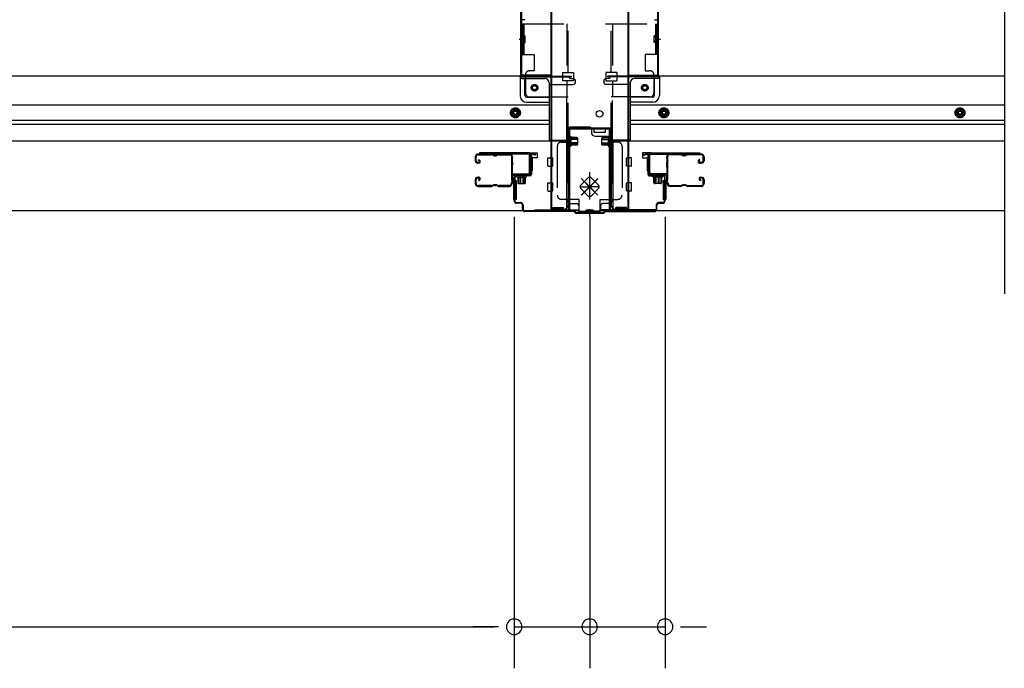
# Model space of a CAD drawing. Extents: x 542 to 20478, y 217 to 14052.
# Drawn here: x 4545 to 5732, y 2489 to 3271 of the extents above; entities that cross this region are included whole.
import ezdxf

# ---------------------------------------------------------------- set-up
doc = ezdxf.new("R2010")
doc.units = 0
doc.header["$LTSCALE"] = 50
doc.header["$MEASUREMENT"] = 0
doc.linetypes.add('HIDE-M', pattern=[2, 1, -1])
doc.linetypes.add('HIDE-S', pattern=[1, 0.5, -0.5])
doc.layers.get('0').update_dxf_attribs({"linetype": 'CONTINUOUS'})
for name, color, linetype in [('SUNPOU', 4, 'CONTINUOUS'), ('U1', 3, 'CONTINUOUS'), ('サイドレ-ル', 3, 'CONTINUOUS'), ('サイドレール取付板', 6, 'CONTINUOUS'), ('下枠中', 2, 'CONTINUOUS'), ('下枠前', 3, 'CONTINUOUS'), ('下枠接続金具前中', 6, 'HIDE-M'), ('中柱前', 3, 'CONTINUOUS'), ('中柱前補強', 2, 'CONTINUOUS'), ('柱前', 3, 'CONTINUOUS')]:
    doc.layers.add(name, color=color, linetype=linetype)

msp = doc.modelspace()

# ---------------------------------------------------------------- linework, layer by layer
at = {"color": 6}
msp.add_line((5732.1, 4300.2), (5732.1, 2940.7), dxfattribs=at)
at = {"layer": 'SUNPOU'}
for p, q in [((5141.1, 3033.7), (5141.1, 2489.5)), ((5141.1, 3033.7), (5141.1, 2489.5)), ((5232.1, 3033.7), (5232.1, 2489.5)), ((5232.1, 3033.7), (5232.1, 2489.5)), ((5323.1, 3033.7), (5323.1, 2489.5)), ((5323.1, 3033.7), (5323.1, 2489.5)), ((3483.6, 2539.5), (5116.1, 2539.5)), ((5116.1, 2539.5), (5091.1, 2539.5)), ((5122.3, 2539.5), (5103.6, 2539.5)), ((5122.3, 2539.5), (5103.6, 2539.5)), ((5141.1, 2539.5), (5323.1, 2539.5)), ((5341.8, 2539.5), (5360.6, 2539.5)), ((5341.8, 2539.5), (5360.6, 2539.5)), ((5348.1, 2539.5), (5373.1, 2539.5))]:
    msp.add_line(p, q, dxfattribs=at)
for centre, start, end in [((5141.1, 2539.5), 0, 180), ((5141.1, 2539.5), 0, 180), ((5232.1, 2539.5), 0, 180), ((5232.1, 2539.5), 0, 180), ((5323.1, 2539.5), 0, 180), ((5323.1, 2539.5), 0, 180), ((5141.1, 2539.5), 180, 0), ((5141.1, 2539.5), 180, 0), ((5232.1, 2539.5), 180, 0), ((5323.1, 2539.5), 180, 0), ((5323.1, 2539.5), 180, 0)]:
    msp.add_arc(centre, 9.38, start, end, dxfattribs=at)
at = {"layer": 'U1', "color": 3}
for p, q in [((5160.1, 3110.9), (5168.6, 3110.9)), ((5160.1, 3088.9), (5160.1, 3110.9)), ((5160.1, 3110.9), (5168.6, 3110.9)), ((5160.1, 3088.9), (5160.1, 3110.9)), ((5160.1, 3110.9), (5168.6, 3110.9)), ((5160.1, 3088.9), (5160.1, 3110.9)), ((5168.6, 3110.9), (5168.6, 3104.9)), ((5168.6, 3110.9), (5168.6, 3104.9)), ((5168.6, 3110.9), (5168.6, 3104.9)), ((5304.1, 3110.9), (5295.6, 3110.9)), ((5295.6, 3110.9), (5295.6, 3104.9)), ((5304.1, 3110.9), (5295.6, 3110.9)), ((5295.6, 3110.9), (5295.6, 3104.9)), ((5304.1, 3088.9), (5304.1, 3110.9)), ((5304.1, 3088.9), (5304.1, 3110.9)), ((5168.6, 3104.9), (5162.6, 3104.9)), ((5162.6, 3104.9), (5162.6, 3088.9)), ((5168.6, 3104.9), (5162.6, 3104.9)), ((5162.6, 3104.9), (5162.6, 3088.9)), ((5168.6, 3104.9), (5162.6, 3104.9)), ((5162.6, 3104.9), (5162.6, 3088.9)), ((5168.6, 3108.9), (5168.6, 3107.4)), ((5168.6, 3108.9), (5168.6, 3107.4)), ((5168.6, 3108.9), (5168.6, 3107.4)), ((5295.6, 3108.9), (5295.6, 3107.4)), ((5295.6, 3108.9), (5295.6, 3107.4)), ((5295.6, 3104.9), (5301.6, 3104.9)), ((5295.6, 3104.9), (5301.6, 3104.9)), ((5301.6, 3104.9), (5301.6, 3088.9)), ((5301.6, 3104.9), (5301.6, 3088.9)), ((5162.6, 3088.9), (5160.1, 3088.9)), ((5162.6, 3088.9), (5160.1, 3088.9)), ((5162.6, 3088.9), (5160.1, 3088.9)), ((5301.6, 3088.9), (5304.1, 3088.9)), ((5301.6, 3088.9), (5304.1, 3088.9)), ((5143.6, 3077.4), (5140.1, 3077.4)), ((5140.1, 3077.4), (5140.1, 3054.4)), ((5143.6, 3077.4), (5140.1, 3077.4)), ((5140.1, 3077.4), (5140.1, 3054.4)), ((5143.6, 3077.4), (5140.1, 3077.4)), ((5140.1, 3077.4), (5140.1, 3054.4)), ((5143.6, 3077.4), (5143.6, 3054.4)), ((5143.6, 3077.4), (5143.6, 3054.4)), ((5143.6, 3077.4), (5143.6, 3054.4)), ((5320.6, 3077.4), (5324.1, 3077.4)), ((5320.6, 3077.4), (5320.6, 3054.4)), ((5320.6, 3077.4), (5324.1, 3077.4)), ((5320.6, 3077.4), (5320.6, 3054.4)), ((5324.1, 3077.4), (5324.1, 3054.4)), ((5324.1, 3077.4), (5324.1, 3054.4)), ((5143.6, 3054.4), (5140.1, 3054.4)), ((5143.6, 3054.4), (5140.1, 3054.4)), ((5143.6, 3054.4), (5140.1, 3054.4)), ((5320.6, 3054.4), (5324.1, 3054.4)), ((5320.6, 3054.4), (5324.1, 3054.4))]:
    msp.add_line(p, q, dxfattribs=at)
at = {"layer": 'サイドレ-ル'}
for p, q in [((5094.1, 3105.8), (5094.1, 3101.3)), ((5094.1, 3105.8), (5094.1, 3101.3)), ((5095.1, 3101.3), (5095.1, 3105.8)), ((5095.1, 3101.3), (5095.1, 3105.8)), ((5097.1, 3099.3), (5098.3, 3099.3)), ((5097.1, 3099.3), (5098.3, 3099.3)), ((5113.6, 3109.3), (5097.6, 3109.3)), ((5113.6, 3109.3), (5097.6, 3109.3)), ((5097.6, 3108.3), (5113.6, 3108.3)), ((5097.6, 3108.3), (5113.6, 3108.3)), ((5097.9, 3101.8), (5098.5, 3102.6)), ((5097.9, 3101.8), (5098.5, 3102.6)), ((5098.8, 3101.1), (5097.9, 3101.8)), ((5098.8, 3101.1), (5097.9, 3101.8)), ((5098.5, 3102.6), (5099.4, 3102)), ((5098.5, 3102.6), (5099.4, 3102)), ((5118.9, 3108.3), (5117.2, 3108.3)), ((5118.9, 3108.3), (5117.2, 3108.3)), ((5117.2, 3107.3), (5118.9, 3107.3)), ((5117.2, 3107.3), (5118.9, 3107.3)), ((5122.6, 3108.3), (5135.8, 3108.3)), ((5341.6, 3108.3), (5328.3, 3108.3)), ((5345.2, 3108.3), (5346.9, 3108.3)), ((5345.2, 3108.3), (5346.9, 3108.3)), ((5346.9, 3107.3), (5345.2, 3107.3)), ((5346.9, 3107.3), (5345.2, 3107.3)), ((5350.6, 3109.3), (5366.6, 3109.3)), ((5350.6, 3109.3), (5366.6, 3109.3)), ((5366.6, 3108.3), (5350.6, 3108.3)), ((5366.6, 3108.3), (5350.6, 3108.3)), ((5364.4, 3102.6), (5363.5, 3102)), ((5364.4, 3102.6), (5363.5, 3102)), ((5364.1, 3101.1), (5365, 3101.8)), ((5364.1, 3101.1), (5365, 3101.8)), ((5365, 3101.8), (5364.4, 3102.6)), ((5365, 3101.8), (5364.4, 3102.6)), ((5365.9, 3099.3), (5364.7, 3099.3)), ((5365.9, 3099.3), (5364.7, 3099.3)), ((5365.9, 3099.3), (5367.1, 3099.3)), ((5365.9, 3099.3), (5367.1, 3099.3)), ((5369.1, 3101.3), (5369.1, 3105.8)), ((5369.1, 3101.3), (5369.1, 3105.8)), ((5370.1, 3105.8), (5370.1, 3101.3)), ((5370.1, 3105.8), (5370.1, 3101.3)), ((5098.3, 3098.3), (5097.1, 3098.3)), ((5098.3, 3098.3), (5097.1, 3098.3)), ((5364.7, 3098.3), (5365.9, 3098.3)), ((5364.7, 3098.3), (5365.9, 3098.3)), ((5367.1, 3098.3), (5365.9, 3098.3)), ((5367.1, 3098.3), (5365.9, 3098.3)), ((5094.1, 3078.3), (5094.1, 3073.8)), ((5094.1, 3078.3), (5094.1, 3073.8)), ((5095.1, 3073.8), (5095.1, 3078.3)), ((5095.1, 3073.8), (5095.1, 3078.3)), ((5098.3, 3081.3), (5097.1, 3081.3)), ((5098.3, 3081.3), (5097.1, 3081.3)), ((5097.1, 3080.3), (5098.3, 3080.3)), ((5097.1, 3080.3), (5098.3, 3080.3)), ((5098.8, 3078.5), (5097.9, 3077.9)), ((5098.8, 3078.5), (5097.9, 3077.9)), ((5097.9, 3077.9), (5098.5, 3077)), ((5097.9, 3077.9), (5098.5, 3077)), ((5098.5, 3077), (5099.4, 3077.7)), ((5098.5, 3077), (5099.4, 3077.7)), ((5365.6, 3077), (5364.7, 3077.7)), ((5365.6, 3077), (5364.7, 3077.7)), ((5365.3, 3078.5), (5366.2, 3077.9)), ((5365.3, 3078.5), (5366.2, 3077.9)), ((5366.2, 3077.9), (5365.6, 3077)), ((5366.2, 3077.9), (5365.6, 3077)), ((5365.9, 3081.3), (5367.1, 3081.3)), ((5365.9, 3081.3), (5367.1, 3081.3)), ((5367.1, 3080.3), (5365.9, 3080.3)), ((5367.1, 3080.3), (5365.9, 3080.3)), ((5369.1, 3073.8), (5369.1, 3078.3)), ((5369.1, 3073.8), (5369.1, 3078.3)), ((5370.1, 3078.3), (5370.1, 3073.8)), ((5370.1, 3078.3), (5370.1, 3073.8)), ((5113.6, 3071.3), (5097.6, 3071.3)), ((5113.6, 3071.3), (5097.6, 3071.3)), ((5097.6, 3070.3), (5113.6, 3070.3)), ((5097.6, 3070.3), (5113.6, 3070.3)), ((5118.9, 3072.3), (5117.2, 3072.3)), ((5118.9, 3072.3), (5117.2, 3072.3)), ((5117.2, 3071.3), (5118.9, 3071.3)), ((5117.2, 3071.3), (5118.9, 3071.3)), ((5135.1, 3071.3), (5122.6, 3071.3)), ((5135.1, 3071.3), (5122.6, 3071.3)), ((5122.6, 3070.3), (5135.1, 3070.3)), ((5122.6, 3070.3), (5135.1, 3070.3)), ((5137.6, 3073.8), (5137.6, 3073.7)), ((5326.5, 3073.8), (5326.6, 3073.7)), ((5329.1, 3071.3), (5341.6, 3071.3)), ((5329.1, 3071.3), (5341.6, 3071.3)), ((5341.6, 3070.3), (5329.1, 3070.3)), ((5341.6, 3070.3), (5329.1, 3070.3)), ((5345.2, 3072.3), (5346.9, 3072.3)), ((5345.2, 3072.3), (5346.9, 3072.3)), ((5346.9, 3071.3), (5345.2, 3071.3)), ((5346.9, 3071.3), (5345.2, 3071.3)), ((5350.6, 3071.3), (5366.6, 3071.3)), ((5350.6, 3071.3), (5366.6, 3071.3)), ((5366.6, 3070.3), (5350.6, 3070.3)), ((5366.6, 3070.3), (5350.6, 3070.3))]:
    msp.add_line(p, q, dxfattribs=at)
for centre, radius, start, end in [((5097.6, 3105.8), 3.5, 90, 180), ((5097.6, 3105.8), 3.5, 90, 180), ((5097.1, 3101.3), 3, 180, 270), ((5097.1, 3101.3), 3, 180, 270), ((5097.6, 3105.8), 2.5, 90, 180), ((5097.6, 3105.8), 2.5, 90, 180), ((5097.1, 3101.3), 2, 180, 270), ((5097.1, 3101.3), 2, 180, 270), ((5098.3, 3100.3), 2, 270, 55), ((5098.3, 3100.3), 2, 270, 55), ((5098.3, 3100.3), 1, 270, 55), ((5098.3, 3100.3), 1, 270, 55), ((5113.6, 3105.3), 4, 58.9973, 90), ((5113.6, 3105.3), 4, 58.9973, 90), ((5113.6, 3105.3), 3, 58.9973, 90), ((5113.6, 3105.3), 3, 58.9973, 90), ((5117.2, 3111.3), 4, 238.9973, 270), ((5117.2, 3111.3), 4, 238.9973, 270), ((5117.2, 3111.3), 3, 238.9973, 270), ((5117.2, 3111.3), 3, 238.9973, 270), ((5118.9, 3111.3), 3, 270, 301.0027), ((5118.9, 3111.3), 3, 270, 301.0027), ((5118.9, 3111.3), 4, 270, 301.0027), ((5118.9, 3111.3), 4, 270, 301.0027), ((5122.6, 3105.3), 4, 90, 121.0027), ((5122.6, 3105.3), 4, 90, 121.0027), ((5122.6, 3105.3), 3, 90, 121.0027), ((5122.6, 3105.3), 3, 90, 121.0027), ((5135.8, 3105.8), 3.5, 334.361, 90), ((5135.8, 3105.8), 2.5, 334.361, 90), ((5141.7, 3103), 4, 154.361, 179.7604), ((5141.7, 3103), 4, 179.7604, 203.5565), ((5347.7, 3089.8), 210, 177.5261, 182.9276), ((5141.8, 3098.7), 4, 161.5619, 177.5261), ((5136.2, 3100.6), 2, 341.5619, 23.5565), ((5141.7, 3103), 3, 154.361, 179.7604), ((5141.7, 3103), 3, 179.7604, 203.5565), ((5310.3, 3088.8), 171.6, 176.3695, 183.2216), ((5136.2, 3100.6), 3, 341.5619, 23.5565), ((5328.3, 3105.8), 3.5, 90, 205.639), ((5328, 3100.6), 3, 156.4435, 198.4381), ((5153.8, 3088.8), 171.6, 356.7784, 3.6305), ((5322.5, 3103), 3, 0.2396, 25.639), ((5322.5, 3103), 3, 336.4435, 0.2396), ((5328.3, 3105.8), 2.5, 90, 205.639), ((5328, 3100.6), 2, 156.4435, 198.4381), ((5322.5, 3103), 4, 0.2396, 25.639), ((5322.5, 3103), 4, 336.4435, 0.2396), ((5322.3, 3098.7), 4, 2.4739, 18.4381), ((5116.5, 3089.8), 210, 357.0724, 2.4739), ((5341.6, 3105.3), 4, 58.9973, 90), ((5341.6, 3105.3), 4, 58.9973, 90), ((5341.6, 3105.3), 3, 58.9973, 90), ((5341.6, 3105.3), 3, 58.9973, 90), ((5345.2, 3111.3), 4, 238.9973, 270), ((5345.2, 3111.3), 4, 238.9973, 270), ((5345.2, 3111.3), 3, 238.9973, 270), ((5345.2, 3111.3), 3, 238.9973, 270), ((5346.9, 3111.3), 3, 270, 301.0027), ((5346.9, 3111.3), 3, 270, 301.0027), ((5346.9, 3111.3), 4, 270, 301.0027), ((5346.9, 3111.3), 4, 270, 301.0027), ((5350.6, 3105.3), 4, 90, 121.0027), ((5350.6, 3105.3), 4, 90, 121.0027), ((5350.6, 3105.3), 3, 90, 121.0027), ((5350.6, 3105.3), 3, 90, 121.0027), ((5364.7, 3100.3), 2, 125, 270), ((5364.7, 3100.3), 2, 125, 270), ((5364.7, 3100.3), 1, 125, 270), ((5364.7, 3100.3), 1, 125, 270), ((5366.6, 3105.8), 3.5, 0, 90), ((5366.6, 3105.8), 3.5, 0, 90), ((5366.6, 3105.8), 2.5, 0, 90), ((5366.6, 3105.8), 2.5, 0, 90), ((5367.1, 3101.3), 2, 270, 0), ((5367.1, 3101.3), 3, 270, 0), ((5367.1, 3101.3), 3, 270, 0), ((5367.1, 3101.3), 2, 270, 0), ((5097.1, 3078.3), 3, 90, 180), ((5097.1, 3078.3), 3, 90, 180), ((5097.1, 3078.3), 2, 90, 180), ((5097.1, 3078.3), 2, 90, 180), ((5098.3, 3079.3), 2, 305, 90), ((5098.3, 3079.3), 2, 305, 90), ((5098.3, 3079.3), 1, 305, 90), ((5098.3, 3079.3), 1, 305, 90), ((5142, 3073.1), 4.5, 146.8839, 171.1562), ((5141.9, 3079.3), 4, 182.9276, 206.516), ((5136.6, 3076.6), 2, 327.1821, 26.516), ((5142, 3073.1), 3.5, 146.8839, 171.1562), ((5141.9, 3079.3), 3, 182.9276, 206.516), ((5136.6, 3076.6), 3, 327.1821, 26.516), ((5327.6, 3076.6), 3, 153.484, 212.8179), ((5322.2, 3079.3), 3, 333.484, 357.0724), ((5322.1, 3073.1), 3.5, 8.8438, 33.1161), ((5327.6, 3076.6), 2, 153.484, 212.8179), ((5322.2, 3079.3), 4, 333.484, 357.0724), ((5322.1, 3073.1), 4.5, 8.8438, 33.1161), ((5365.9, 3079.3), 2, 90, 235), ((5365.9, 3079.3), 2, 90, 235), ((5365.9, 3079.3), 1, 90, 235), ((5365.9, 3079.3), 1, 90, 235), ((5367.1, 3078.3), 3, 0, 90), ((5367.1, 3078.3), 3, 0, 90), ((5367.1, 3078.3), 2, 0, 90), ((5367.1, 3078.3), 2, 0, 90), ((5097.6, 3073.8), 3.5, 180, 270), ((5097.6, 3073.8), 3.5, 180, 270), ((5097.6, 3073.8), 2.5, 180, 270), ((5097.6, 3073.8), 2.5, 180, 270), ((5113.6, 3074.3), 3, 270, 301.0027), ((5113.6, 3074.3), 3, 270, 301.0027), ((5113.6, 3074.3), 4, 270, 301.0027), ((5113.6, 3074.3), 4, 270, 301.0027), ((5117.2, 3068.3), 4, 90, 121.0027), ((5117.2, 3068.3), 4, 90, 121.0027), ((5117.2, 3068.3), 3, 90, 121.0027), ((5117.2, 3068.3), 3, 90, 121.0027), ((5118.9, 3068.3), 4, 58.9973, 90), ((5118.9, 3068.3), 4, 58.9973, 90), ((5118.9, 3068.3), 3, 58.9973, 90), ((5118.9, 3068.3), 3, 58.9973, 90), ((5122.6, 3074.3), 4, 238.9973, 270), ((5122.6, 3074.3), 4, 238.9973, 270), ((5122.6, 3074.3), 3, 238.9973, 270), ((5122.6, 3074.3), 3, 238.9973, 270), ((5135.1, 3073.8), 2.5, 270, 356.7242), ((5135.1, 3073.8), 3.5, 270, 356.7242), ((5329.1, 3073.8), 3.5, 183.2758, 270), ((5329.1, 3073.8), 2.5, 183.2758, 270), ((5341.6, 3074.3), 3, 270, 301.0027), ((5341.6, 3074.3), 3, 270, 301.0027), ((5341.6, 3074.3), 4, 270, 301.0027), ((5341.6, 3074.3), 4, 270, 301.0027), ((5345.2, 3068.3), 4, 90, 121.0027), ((5345.2, 3068.3), 4, 90, 121.0027), ((5345.2, 3068.3), 3, 90, 121.0027), ((5345.2, 3068.3), 3, 90, 121.0027), ((5346.9, 3068.3), 4, 58.9973, 90), ((5346.9, 3068.3), 4, 58.9973, 90), ((5346.9, 3068.3), 3, 58.9973, 90), ((5346.9, 3068.3), 3, 58.9973, 90), ((5350.6, 3074.3), 4, 238.9973, 270), ((5350.6, 3074.3), 4, 238.9973, 270), ((5350.6, 3074.3), 3, 238.9973, 270), ((5350.6, 3074.3), 3, 238.9973, 270), ((5366.6, 3073.8), 3.5, 270, 0), ((5366.6, 3073.8), 2.5, 270, 0), ((5366.6, 3073.8), 2.5, 270, 0), ((5366.6, 3073.8), 3.5, 270, 0)]:
    msp.add_arc(centre, radius, start, end, dxfattribs=at)
at = {"layer": 'サイドレール取付板', "color": 6}
for p, q in [((5158.1, 3110.9), (5099.1, 3110.9)), ((5099.1, 3110.9), (5099.1, 3109.3)), ((5306.1, 3110.9), (5365.1, 3110.9)), ((5365.1, 3110.9), (5365.1, 3109.3)), ((5158, 3109.3), (5099.1, 3109.3)), ((5159.4, 3086.9), (5159.4, 3107.9)), ((5161.1, 3086.9), (5161.1, 3107.9)), ((5303.1, 3086.9), (5303.1, 3107.9)), ((5304.7, 3086.9), (5304.7, 3107.9)), ((5306.1, 3109.3), (5365.1, 3109.3)), ((5139.6, 3083.9), (5139.6, 3085.5)), ((5139.6, 3085.5), (5158, 3085.5)), ((5139.6, 3083.9), (5158.1, 3083.9)), ((5324.6, 3085.5), (5306.1, 3085.5)), ((5324.6, 3083.9), (5306.1, 3083.9)), ((5324.6, 3083.9), (5324.6, 3085.5))]:
    msp.add_line(p, q, dxfattribs=at)
at = {"layer": 'サイドレール取付板'}
for p, q in [((5135.8, 3109.3), (5122.6, 3109.3)), ((5328.3, 3109.3), (5341.6, 3109.3))]:
    msp.add_line(p, q, dxfattribs=at)
at = {"layer": 'サイドレール取付板', "color": 6}
for centre, radius, start, end in [((5158.1, 3107.9), 3, 0, 90), ((5306.1, 3107.9), 3, 90, 180), ((5158, 3107.9), 1.4, 0, 90), ((5306.1, 3107.9), 1.4, 90, 180), ((5158, 3086.9), 1.4, 270, 0), ((5158.1, 3086.9), 3, 270, 0), ((5306.1, 3086.9), 3, 180, 270), ((5306.1, 3086.9), 1.4, 180, 270)]:
    msp.add_arc(centre, radius, start, end, dxfattribs=at)
at = {"layer": '下枠中'}
for p, q in [((5185.1, 3863.6), (5185.1, 3042.7)), ((5186.1, 3863.6), (5186.1, 3042.7)), ((5149.1, 3204.2), (5149.1, 3372.3)), ((5150.1, 3204.2), (5150.1, 3372.3)), ((5278.1, 3372.3), (5278.1, 3042.7)), ((5279.1, 3372.3), (5279.1, 3042.7)), ((5314.1, 3204.2), (5314.1, 3372.3)), ((5315.1, 3204.2), (5315.1, 3372.3)), ((5154.1, 3271.2), (5149.1, 3271.2)), ((5310.1, 3271.2), (5315.1, 3271.2)), ((5150.1, 3250.7), (5150.1, 3255.7)), ((5150.1, 3250.7), (5150.1, 3255.7)), ((5314.1, 3250.7), (5314.1, 3255.7)), ((5314.1, 3250.7), (5314.1, 3255.7)), ((5147.1, 3247.7), (5153.2, 3247.7)), ((5311.3, 3247.7), (5317.4, 3247.7)), ((5185.1, 3204.2), (5149.1, 3204.2)), ((5152.1, 3204.2), (5150.1, 3204.2)), ((5279.1, 3204.2), (5315.1, 3204.2)), ((5312.1, 3204.2), (5314.1, 3204.2)), ((5206.1, 3139.7), (5206.1, 3047.7)), ((5232.1, 3141.7), (5208.1, 3141.7)), ((5234.1, 3139.7), (5234.1, 3135.7)), ((5251.1, 3139.7), (5237.1, 3139.7)), ((5237.1, 3139.7), (5237.1, 3135.7)), ((5237.1, 3135.7), (5244.1, 3135.7)), ((5244.1, 3135.7), (5251.1, 3135.7)), ((5251.1, 3135.7), (5251.1, 3139.7)), ((5239.1, 3130.7), (5256.1, 3130.7)), ((5258.1, 3128.7), (5258.1, 3047.7)), ((5185.1, 3042.7), (5201.1, 3042.7)), ((5279.1, 3042.7), (5263.1, 3042.7))]:
    msp.add_line(p, q, dxfattribs=at)
msp.add_circle((5244.1, 3157.7), 4, dxfattribs=at)
for centre, radius, start, end in [((5208.1, 3139.7), 2, 90, 180), ((5232.1, 3139.7), 2, 0, 90), ((5239.1, 3135.7), 5, 180, 270), ((5256.1, 3128.7), 2, 0, 90), ((5201.1, 3047.7), 5, 270, 0), ((5263.1, 3047.7), 5, 180, 270)]:
    msp.add_arc(centre, radius, start, end, dxfattribs=at)
at = {"layer": '下枠前'}
for p, q in [((5149.1, 3203.2), (3450.6, 3203.2)), ((5148.1, 3202.2), (5148.1, 3203.2)), ((5148.1, 3202.2), (5210.1, 3202.2)), ((5148.1, 3202), (5148.1, 3179.7)), ((5149.1, 3203.2), (5210.1, 3203.2)), ((5150.1, 3200.2), (5178.1, 3200.2)), ((5154.1, 3179.7), (5154.1, 3200.2)), ((5183.1, 3195.2), (5183.1, 3124.7)), ((5207.1, 3202.2), (5207.1, 3203.2)), ((5209.1, 3200.2), (5212.1, 3200.2)), ((5210.1, 3202.2), (5210.1, 3203.2)), ((5215.1, 3196.2), (5215.1, 3197.2)), ((5249.1, 3196.2), (5249.1, 3197.2)), ((5255.1, 3200.2), (5252.1, 3200.2)), ((5315.1, 3203.2), (5254.1, 3203.2)), ((5254.1, 3202.2), (5254.1, 3203.2)), ((5316.1, 3202.2), (5254.1, 3202.2)), ((5257.1, 3202.2), (5257.1, 3203.2)), ((5281.1, 3195.2), (5281.1, 3124.7)), ((5314.1, 3200.2), (5286.1, 3200.2)), ((5310.1, 3179.7), (5310.1, 3200.2)), ((5732.1, 3203.2), (5315.1, 3203.2)), ((5316.1, 3202.2), (5316.1, 3203.2)), ((5316.1, 3202), (5316.1, 3179.7)), ((5183.1, 3193.2), (5212.1, 3193.2)), ((5281.1, 3193.2), (5252.1, 3193.2)), ((5156.1, 3177.7), (5183.1, 3177.7)), ((5156.1, 3171.7), (5183.1, 3171.7)), ((5308.1, 3177.7), (5281.1, 3177.7)), ((5308.1, 3171.7), (5281.1, 3171.7)), ((5183.1, 3168.2), (3416.6, 3168.2)), ((5142.6, 3164.7), (5137.6, 3161.9)), ((5137.6, 3161.9), (5137.6, 3156.1)), ((5147.6, 3161.9), (5142.6, 3164.7)), ((5147.6, 3156.1), (5147.6, 3161.9)), ((5732.1, 3168.2), (5281.1, 3168.2)), ((5316.6, 3161.9), (5321.6, 3164.7)), ((5316.6, 3156.1), (5316.6, 3161.9)), ((5321.6, 3164.7), (5326.6, 3161.9)), ((5326.6, 3161.9), (5326.6, 3156.1)), ((5678.6, 3164.7), (5673.6, 3161.9)), ((5673.6, 3161.9), (5673.6, 3156.1)), ((5683.6, 3161.9), (5678.6, 3164.7)), ((5683.6, 3156.1), (5683.6, 3161.9)), ((5183.1, 3149.7), (3416.6, 3149.7)), ((5137.6, 3156.1), (5142.6, 3153.2)), ((5142.6, 3153.2), (5147.6, 3156.1)), ((5732.1, 3149.7), (5281.1, 3149.7)), ((5321.6, 3153.2), (5316.6, 3156.1)), ((5326.6, 3156.1), (5321.6, 3153.2)), ((5673.6, 3156.1), (5678.6, 3153.2)), ((5678.6, 3153.2), (5683.6, 3156.1)), ((5183.1, 3144.7), (3416.6, 3144.7)), ((5732.1, 3144.7), (5281.1, 3144.7)), ((5204.1, 3124.7), (3395.6, 3124.7)), ((5183.1, 3125.9), (5204.1, 3125.9)), ((5183.1, 3125.9), (5204.1, 3125.9)), ((5187.6, 3125.9), (5187.6, 3124.7)), ((5204.1, 3125.9), (5204.1, 3040.7)), ((5204.1, 3125.9), (5204.1, 3040.7)), ((5260.1, 3125.9), (5260.1, 3040.7)), ((5281.1, 3125.9), (5260.1, 3125.9)), ((5260.1, 3125.9), (5260.1, 3040.7)), ((5281.1, 3125.9), (5260.1, 3125.9)), ((5732.1, 3124.7), (5260.1, 3124.7)), ((5276.6, 3125.9), (5276.6, 3124.7)), ((5181.6, 3095.2), (5181.6, 3104.2)), ((5181.6, 3095.2), (5181.6, 3104.2)), ((5182.1, 3104.7), (5187.1, 3104.7)), ((5182.1, 3104.7), (5187.1, 3104.7)), ((5182.1, 3104.7), (5184.1, 3104.7)), ((5182.1, 3104.7), (5184.1, 3104.7)), ((5187.6, 3095.2), (5187.6, 3104.2)), ((5276.6, 3095.2), (5276.6, 3104.2)), ((5282.1, 3104.7), (5277.1, 3104.7)), ((5282.1, 3104.7), (5277.1, 3104.7)), ((5282.1, 3104.7), (5280.1, 3104.7)), ((5282.1, 3104.7), (5280.1, 3104.7)), ((5282.6, 3095.2), (5282.6, 3104.2)), ((5282.6, 3095.2), (5282.6, 3104.2)), ((5182.1, 3094.7), (5187.1, 3094.7)), ((5182.1, 3094.7), (5184.1, 3094.7)), ((5282.1, 3094.7), (5277.1, 3094.7)), ((5282.1, 3094.7), (5280.1, 3094.7)), ((5181.6, 3065.2), (5181.6, 3074.2)), ((5182.1, 3074.7), (5187.1, 3074.7)), ((5182.1, 3064.7), (5187.1, 3064.7)), ((5187.6, 3065.2), (5187.6, 3074.2)), ((5276.6, 3065.2), (5276.6, 3074.2)), ((5282.1, 3074.7), (5277.1, 3074.7)), ((5282.1, 3064.7), (5277.1, 3064.7)), ((5282.1, 3074.7), (5280.1, 3074.7)), ((5282.1, 3064.7), (5280.1, 3064.7)), ((5282.6, 3065.2), (5282.6, 3074.2)), ((5282.6, 3065.2), (5282.6, 3074.2)), ((5204.1, 3052.7), (5206.6, 3052.7)), ((5204.1, 3052.7), (5207.1, 3052.7)), ((5204.1, 3051.5), (5206.6, 3051.5)), ((5204.1, 3051.5), (5207.1, 3051.5)), ((5206.6, 3052.7), (5206.6, 3051.7)), ((5207.1, 3052.7), (5207.1, 3051.5)), ((5207.1, 3052.7), (5207.1, 3051.5)), ((5257.1, 3052.7), (5257.1, 3051.5)), ((5260.1, 3052.7), (5257.1, 3052.7)), ((5260.1, 3051.5), (5257.1, 3051.5)), ((5260.1, 3051.5), (5257.5, 3051.5)), ((5257.6, 3052.7), (5257.6, 3051.7)), ((5260.1, 3052.7), (5257.6, 3052.7)), ((5219.1, 3040.7), (3380.6, 3040.7)), ((5204.1, 3041.9), (5219.1, 3041.9)), ((5208.6, 3049.7), (5216.1, 3049.7)), ((5219.1, 3046.7), (5219.1, 3040.7)), ((5245.1, 3046.7), (5245.1, 3040.7)), ((5260.1, 3041.9), (5245.1, 3041.9)), ((5732.1, 3040.7), (5245.1, 3040.7)), ((5255.6, 3049.7), (5248.1, 3049.7))]:
    msp.add_line(p, q, dxfattribs=at)
at = {"layer": '下枠前', "color": 6, "linetype": 'HIDE-M'}
for p, q in [((5142.6, 3164.2), (5138.1, 3161.6)), ((5138.1, 3161.6), (5138.1, 3156.4)), ((5147.1, 3161.6), (5142.6, 3164.2)), ((5147.1, 3156.4), (5147.1, 3161.6)), ((5317.1, 3161.6), (5321.6, 3164.2)), ((5317.1, 3156.4), (5317.1, 3161.6)), ((5321.6, 3164.2), (5326.1, 3161.6)), ((5326.1, 3161.6), (5326.1, 3156.4)), ((5678.6, 3164.2), (5674.1, 3161.6)), ((5674.1, 3161.6), (5674.1, 3156.4)), ((5683.1, 3161.6), (5678.6, 3164.2)), ((5683.1, 3156.4), (5683.1, 3161.6)), ((5138.1, 3156.4), (5142.6, 3153.8)), ((5142.6, 3153.8), (5147.1, 3156.4)), ((5321.6, 3153.8), (5317.1, 3156.4)), ((5326.1, 3156.4), (5321.6, 3153.8)), ((5674.1, 3156.4), (5678.6, 3153.8)), ((5678.6, 3153.8), (5683.1, 3156.4))]:
    msp.add_line(p, q, dxfattribs=at)
for centre, radius in [((5165.6, 3189.2), 3.7), ((5298.6, 3189.2), 3.7), ((5142.6, 3159), 6), ((5142.6, 3159), 4.5), ((5321.6, 3159), 6), ((5321.6, 3159), 4.5), ((5678.6, 3159), 6), ((5678.6, 3159), 4.5)]:
    msp.add_circle(centre, radius, dxfattribs=at)
at = {"layer": '下枠前', "color": 4}
for centre in [(5165.6, 3189.2), (5298.6, 3189.2), (5142.6, 3159), (5321.6, 3159), (5678.6, 3159)]:
    msp.add_circle(centre, 3, dxfattribs=at)
at = {"layer": '下枠前'}
for centre, radius in [((5165.6, 3189.2), 2.5), ((5298.6, 3189.2), 2.5), ((5142.6, 3159), 2), ((5321.6, 3159), 2), ((5678.6, 3159), 2)]:
    msp.add_circle(centre, radius, dxfattribs=at)
for centre, radius, start, end in [((5150.1, 3202.2), 2, 180, 270), ((5178.1, 3195.2), 5, 0, 90), ((5209.1, 3202.2), 2, 180, 270), ((5212.1, 3197.2), 3, 0, 90), ((5212.1, 3196.2), 3, 270, 0), ((5252.1, 3197.2), 3, 90, 180), ((5252.1, 3196.2), 3, 180, 270), ((5255.1, 3202.2), 2, 270, 0), ((5286.1, 3195.2), 5, 90, 180), ((5314.1, 3202.2), 2, 270, 0), ((5156.1, 3179.7), 8, 180, 270), ((5156.1, 3179.7), 2, 180, 270), ((5308.1, 3179.7), 8, 270, 0), ((5308.1, 3179.7), 2, 270, 0), ((5182.1, 3104.2), 0.5, 90, 180), ((5182.1, 3104.2), 0.5, 90, 180), ((5187.1, 3104.2), 0.5, 0, 90), ((5277.1, 3104.2), 0.5, 90, 180), ((5282.1, 3104.2), 0.5, 0, 90), ((5282.1, 3104.2), 0.5, 0, 90), ((5282.1, 3104.2), 0.5, 0, 90), ((5182.1, 3095.2), 0.5, 180, 270), ((5182.1, 3095.2), 0.5, 180, 270), ((5187.1, 3095.2), 0.5, 270, 0), ((5277.1, 3095.2), 0.5, 180, 270), ((5282.1, 3095.2), 0.5, 270, 0), ((5282.1, 3095.2), 0.5, 270, 0), ((5182.1, 3074.2), 0.5, 90, 180), ((5182.1, 3065.2), 0.5, 180, 270), ((5187.1, 3074.2), 0.5, 0, 90), ((5187.1, 3065.2), 0.5, 270, 0), ((5187.1, 3065.2), 0.5, 270, 0), ((5277.1, 3074.2), 0.5, 90, 180), ((5277.1, 3065.2), 0.5, 180, 270), ((5282.1, 3074.2), 0.5, 0, 90), ((5282.1, 3074.2), 0.5, 0, 90), ((5282.1, 3065.2), 0.5, 270, 0), ((5282.1, 3065.2), 0.5, 270, 0), ((5208.6, 3051.7), 2, 180, 270), ((5255.6, 3051.7), 2, 270, 0), ((5216.1, 3046.7), 3, 0, 90), ((5248.1, 3046.7), 3, 90, 180)]:
    msp.add_arc(centre, radius, start, end, dxfattribs=at)
at = {"layer": '下枠接続金具前中'}
for p, q in [((5151.1, 3266.2), (5313.1, 3266.2)), ((5151.1, 3266.2), (5151.1, 3229.2)), ((5152.7, 3266.2), (5152.7, 3229.2)), ((5204.5, 3266.2), (5204.5, 3207.7)), ((5206.1, 3207.7), (5206.1, 3266.2)), ((5258.1, 3207.7), (5258.1, 3266.2)), ((5259.7, 3266.2), (5259.7, 3207.7)), ((5311.5, 3266.2), (5311.5, 3229.2)), ((5313.1, 3266.2), (5313.1, 3229.2)), ((5153.2, 3251.8), (5154.3, 3251.8)), ((5153.2, 3250.2), (5154.3, 3250.2)), ((5153.2, 3245.2), (5154.3, 3245.2)), ((5153.2, 3243.6), (5154.3, 3243.6)), ((5154.3, 3243.6), (5154.3, 3251.8)), ((5309.9, 3243.6), (5309.9, 3251.8)), ((5311, 3251.8), (5309.9, 3251.8)), ((5311, 3250.2), (5309.9, 3250.2)), ((5311, 3245.2), (5309.9, 3245.2)), ((5311, 3243.6), (5309.9, 3243.6)), ((5151.1, 3229.2), (5165.1, 3229.2)), ((5165.1, 3229.2), (5165.1, 3209.7)), ((5313.1, 3229.2), (5299.1, 3229.2)), ((5299.1, 3229.2), (5299.1, 3209.7)), ((5159.6, 3209.7), (5160.1, 3209.7)), ((5165.1, 3209.7), (5160.1, 3209.7)), ((5199.5, 3207.7), (5212.5, 3207.7)), ((5199.5, 3207.7), (5199.5, 3197.7)), ((5212.5, 3207.7), (5212.5, 3197.7)), ((5264.7, 3207.7), (5251.7, 3207.7)), ((5251.7, 3207.7), (5251.7, 3197.7)), ((5264.7, 3207.7), (5264.7, 3197.7)), ((5299.1, 3209.7), (5304.1, 3209.7)), ((5304.6, 3209.7), (5304.1, 3209.7)), ((5154.6, 3204.7), (5154.6, 3183.2)), ((5212.5, 3197.7), (5199.5, 3197.7)), ((5204.5, 3197.7), (5204.5, 3178.7)), ((5206.1, 3121.2), (5206.1, 3197.7)), ((5251.7, 3197.7), (5264.7, 3197.7)), ((5258.1, 3121.2), (5258.1, 3197.7)), ((5259.7, 3197.7), (5259.7, 3178.7)), ((5309.6, 3204.7), (5309.6, 3183.2)), ((5159.6, 3178.2), (5206.1, 3178.2)), ((5204.5, 3168.7), (5204.5, 3178.7)), ((5304.6, 3178.2), (5258.1, 3178.2)), ((5259.7, 3123.7), (5259.7, 3178.7)), ((5204.5, 3124.2), (5204.5, 3168.7)), ((5198.1, 3123.7), (5206.1, 3123.7)), ((5204.5, 3124.2), (5204.5, 3054.7)), ((5266.1, 3123.7), (5258.1, 3123.7)), ((5259.7, 3123.7), (5259.7, 3054.7)), ((5193.1, 3118.7), (5193.1, 3059.7)), ((5206.1, 3121.2), (5206.1, 3054.7)), ((5258.1, 3121.2), (5258.1, 3054.7)), ((5271.1, 3118.7), (5271.1, 3059.7)), ((5232.1, 3054.4), (5232.1, 3087.4)), ((5232.1, 3054.4), (5232.1, 3087.4)), ((5232.1, 3054.4), (5232.1, 3087.4)), ((5232.1, 3054.4), (5232.1, 3087.4)), ((5232.1, 3054.4), (5232.1, 3087.4)), ((5232.1, 3054.4), (5232.1, 3087.4)), ((5232.1, 3054.4), (5232.1, 3087.4)), ((5232.1, 3054.4), (5232.1, 3087.4)), ((5229.9, 3080.3), (5221.4, 3071.8)), ((5242.1, 3079.7), (5222, 3059.7)), ((5222, 3079.7), (5242.1, 3059.7)), ((5242.1, 3079.7), (5222, 3059.7)), ((5222, 3079.7), (5242.1, 3059.7)), ((5232.1, 3069.7), (5222.2, 3079.6)), ((5232.1, 3069.7), (5222.2, 3079.6)), ((5232.1, 3069.7), (5241.9, 3079.6)), ((5232.1, 3069.7), (5241.9, 3079.6)), ((5242.7, 3071.8), (5234.2, 3080.3)), ((5221.4, 3067.6), (5229.9, 3059.1)), ((5221.5, 3069.7), (5232.1, 3069.7)), ((5222.2, 3059.8), (5232.1, 3069.7)), ((5222.2, 3059.8), (5232.1, 3069.7)), ((5242.7, 3069.7), (5232.1, 3069.7)), ((5241.9, 3059.8), (5232.1, 3069.7)), ((5241.9, 3059.8), (5232.1, 3069.7)), ((5234.2, 3059.1), (5242.7, 3067.6)), ((5219.6, 3054.7), (5198.1, 3054.7)), ((5219.6, 3038.7), (5219.6, 3054.7)), ((5244.6, 3038.7), (5244.6, 3054.7)), ((5244.6, 3054.7), (5266.1, 3054.7)), ((5219.6, 3040.3), (5232.1, 3040.3)), ((5227.2, 3040.3), (5237, 3040.3)), ((5228, 3041.9), (5236.2, 3041.9)), ((5228, 3040.8), (5228, 3041.9)), ((5229.6, 3040.8), (5229.6, 3041.9)), ((5244.6, 3040.3), (5232.1, 3040.3)), ((5234.6, 3040.8), (5234.6, 3041.9)), ((5236.2, 3040.8), (5236.2, 3041.9)), ((5219.6, 3038.7), (5232.1, 3038.7)), ((5244.6, 3038.7), (5232.1, 3038.7))]:
    msp.add_line(p, q, dxfattribs=at)
for centre in [(5165.6, 3189.2), (5298.6, 3189.2)]:
    msp.add_circle(centre, 4, dxfattribs=at)
for centre, radius, start, end in [((5153.2, 3252.3), 2.1, 180, 270), ((5153.2, 3243.1), 2.1, 90, 180), ((5153.2, 3252.3), 0.5, 180, 270), ((5153.2, 3243.1), 0.5, 90, 180), ((5311, 3252.3), 2.1, 270, 0), ((5311, 3252.3), 0.5, 270, 0), ((5311, 3243.1), 2.1, 0, 90), ((5311, 3243.1), 0.5, 0, 90), ((5159.6, 3204.7), 5, 90, 180), ((5304.6, 3204.7), 5, 0, 90), ((5159.6, 3183.2), 5, 180, 270), ((5304.6, 3183.2), 5, 270, 0), ((5198.1, 3118.7), 5, 90, 180), ((5266.1, 3118.7), 5, 0, 90), ((5232.1, 3078.2), 3, 45, 135), ((5223.6, 3069.7), 3, 135, 225), ((5240.5, 3069.7), 3, 315, 45), ((5198.1, 3059.7), 5, 180, 270), ((5232.1, 3061.2), 3, 225, 315), ((5266.1, 3059.7), 5, 270, 0), ((5227.5, 3040.8), 2.1, 270, 0), ((5227.5, 3040.8), 0.5, 270, 0), ((5236.7, 3040.8), 2.1, 180, 270), ((5236.7, 3040.8), 0.5, 180, 270)]:
    msp.add_arc(centre, radius, start, end, dxfattribs=at)
at = {"layer": '中柱前'}
for p, q in [((5161.1, 3084.9), (5161.1, 3108.1)), ((5161.9, 3108.1), (5161.9, 3084.9)), ((5166.5, 3108.1), (5163.1, 3109.1)), ((5166.8, 3108.9), (5163.3, 3109.8)), ((5297.3, 3108.9), (5300.8, 3109.8)), ((5297.6, 3108.1), (5301, 3109.1)), ((5302.3, 3108.1), (5302.3, 3084.9)), ((5303.1, 3084.9), (5303.1, 3108.1)), ((5141.1, 3052.7), (5141.1, 3081.1)), ((5141.9, 3081.1), (5141.9, 3052.7)), ((5143.9, 3083.9), (5160.1, 3083.9)), ((5160.1, 3083.1), (5143.9, 3083.1)), ((5144.3, 3084.3), (5144.9, 3083.8)), ((5144.3, 3084.3), (5155.8, 3084.3)), ((5144.8, 3081.6), (5155.3, 3081.6)), ((5144.9, 3083.8), (5144.9, 3083.1)), ((5145.6, 3081.6), (5145.6, 3074.6)), ((5156.3, 3083.1), (5145.8, 3083.1)), ((5147.1, 3073.6), (5147.1, 3084.3)), ((5149.1, 3073.6), (5149.1, 3084.3)), ((5152.1, 3073.6), (5152.1, 3084.3)), ((5153.1, 3073.6), (5153.1, 3084.3)), ((5154.6, 3074.6), (5154.6, 3081.6)), ((5155.8, 3084.3), (5155.3, 3083.8)), ((5155.3, 3083.1), (5155.3, 3083.8)), ((5320.3, 3083.9), (5304.1, 3083.9)), ((5304.1, 3083.1), (5320.3, 3083.1)), ((5308.3, 3084.3), (5308.9, 3083.8)), ((5319.8, 3084.3), (5308.3, 3084.3)), ((5319.3, 3081.6), (5308.8, 3081.6)), ((5308.9, 3083.1), (5308.9, 3083.8)), ((5309.6, 3074.6), (5309.6, 3081.6)), ((5311.1, 3073.6), (5311.1, 3084.3)), ((5312.1, 3073.6), (5312.1, 3084.3)), ((5315.1, 3073.6), (5315.1, 3084.3)), ((5317.1, 3073.6), (5317.1, 3084.3)), ((5318.6, 3081.6), (5318.6, 3074.6)), ((5319.8, 3084.3), (5319.3, 3083.8)), ((5319.3, 3083.8), (5319.3, 3083.1)), ((5322.3, 3081.1), (5322.3, 3052.7)), ((5323.1, 3052.7), (5323.1, 3081.1)), ((5146.6, 3073.6), (5153.6, 3073.6)), ((5317.6, 3073.6), (5310.6, 3073.6)), ((5143.9, 3050.7), (5149.1, 3050.7)), ((5149.1, 3049.9), (5143.9, 3049.9)), ((5151.1, 3042.7), (5151.1, 3047.9)), ((5151.9, 3047.9), (5151.9, 3042.7)), ((5153.9, 3040.7), (5213.4, 3040.7)), ((5213.1, 3039.9), (5153.9, 3039.9)), ((5215.1, 3037.9), (5213.1, 3039.9)), ((5215.1, 3037.9), (5213.1, 3039.9)), ((5215.4, 3038.7), (5213.4, 3040.7)), ((5215.4, 3038.7), (5213.4, 3040.7)), ((5232.1, 3033.9), (5232.1, 3042.7)), ((5232.1, 3033.9), (5232.1, 3042.7)), ((5248.7, 3038.7), (5250.7, 3040.7)), ((5249.1, 3037.9), (5251.1, 3039.9)), ((5310.3, 3040.7), (5250.7, 3040.7)), ((5251.1, 3039.9), (5310.3, 3039.9)), ((5312.3, 3047.9), (5312.3, 3042.7)), ((5313.1, 3042.7), (5313.1, 3047.9)), ((5320.3, 3050.7), (5315.1, 3050.7)), ((5315.1, 3049.9), (5320.3, 3049.9)), ((5215.1, 3037.9), (5232.1, 3037.9)), ((5215.4, 3038.7), (5232.1, 3038.7)), ((5232.1, 3038.7), (5248.7, 3038.7)), ((5232.1, 3037.9), (5249.1, 3037.9))]:
    msp.add_line(p, q, dxfattribs=at)
for centre, radius, start, end in [((5162.9, 3108.1), 1.8, 74.5154, 180), ((5162.9, 3108.1), 1, 74.5154, 180), ((5166.7, 3108.5), 0.4, 254.5154, 74.5154), ((5301.3, 3108.1), 1.8, 0, 105.4846), ((5301.3, 3108.1), 1, 0, 105.4846), ((5143.9, 3081.1), 2.8, 90, 180), ((5143.9, 3081.1), 2, 90, 180), ((5144.8, 3082.4), 0.75, 90, 270), ((5155.3, 3082.4), 0.75, 270, 90), ((5160.1, 3084.9), 1.8, 270, 0), ((5160.1, 3084.9), 1, 270, 0), ((5304.1, 3084.9), 1.8, 180, 270), ((5304.1, 3084.9), 1, 180, 270), ((5308.8, 3082.4), 0.75, 90, 270), ((5319.3, 3082.4), 0.75, 270, 90), ((5320.3, 3081.1), 2.8, 0, 90), ((5320.3, 3081.1), 2, 0, 90), ((5146.6, 3074.6), 1, 180, 270), ((5153.6, 3074.6), 1, 270, 0), ((5310.6, 3074.6), 1, 180, 270), ((5317.6, 3074.6), 1, 270, 0), ((5143.9, 3052.7), 2.8, 180, 270), ((5143.9, 3052.7), 2, 180, 270), ((5320.3, 3052.7), 2, 270, 0), ((5320.3, 3052.7), 2.8, 270, 0), ((5149.1, 3047.9), 2.8, 0, 90), ((5149.1, 3047.9), 2, 0, 90), ((5153.9, 3042.7), 2.8, 180, 270), ((5153.9, 3042.7), 2, 180, 270), ((5310.3, 3042.7), 2.8, 270, 0), ((5310.3, 3042.7), 2, 270, 0), ((5315.1, 3047.9), 2.8, 90, 180), ((5315.1, 3047.9), 2, 90, 180)]:
    msp.add_arc(centre, radius, start, end, dxfattribs=at)
at = {"layer": '中柱前補強'}
for p, q in [((5207.1, 3042.7), (5207.1, 3138.7)), ((5208.3, 3042.7), (5208.3, 3138.7)), ((5209.1, 3140.7), (5232.1, 3140.7)), ((5209.1, 3139.5), (5232.1, 3139.5)), ((5232.1, 3140.7), (5255.1, 3140.7)), ((5232.1, 3139.5), (5255.1, 3139.5)), ((5240.1, 3140.7), (5240.1, 3139.5)), ((5248.1, 3139.5), (5248.1, 3140.7)), ((5255.9, 3042.7), (5255.9, 3138.7)), ((5257.1, 3042.7), (5257.1, 3138.7)), ((5206.6, 3118.9), (5206.6, 3130.5)), ((5206.6, 3130.5), (5207.1, 3129.9)), ((5208.3, 3129.9), (5207.1, 3129.9)), ((5207.1, 3119.5), (5207.1, 3129.9)), ((5217.8, 3127.7), (5207.1, 3127.7)), ((5217.8, 3126.7), (5207.1, 3126.7)), ((5217.8, 3122.7), (5207.1, 3122.7)), ((5208.3, 3119.5), (5208.3, 3129.9)), ((5209.8, 3119.5), (5209.8, 3130)), ((5216.8, 3129.2), (5209.8, 3129.2)), ((5217.8, 3121.2), (5217.8, 3128.2)), ((5246.4, 3128.2), (5246.4, 3121.2)), ((5246.4, 3127.7), (5257.1, 3127.7)), ((5246.4, 3126.7), (5257.1, 3126.7)), ((5246.4, 3122.7), (5257.1, 3122.7)), ((5254.4, 3129.2), (5247.4, 3129.2)), ((5254.4, 3130), (5254.4, 3119.5)), ((5257.1, 3129.9), (5255.9, 3129.9)), ((5255.9, 3129.9), (5255.9, 3119.5)), ((5257.6, 3130.5), (5257.1, 3129.9)), ((5257.1, 3129.9), (5257.1, 3119.5)), ((5257.6, 3130.5), (5257.6, 3118.9)), ((5206.6, 3118.9), (5207.1, 3119.5)), ((5217.8, 3121.7), (5207.1, 3121.7)), ((5207.1, 3119.5), (5208.3, 3119.5)), ((5209.8, 3120.2), (5216.8, 3120.2)), ((5246.4, 3121.7), (5257.1, 3121.7)), ((5247.4, 3120.2), (5254.4, 3120.2)), ((5255.9, 3119.5), (5257.1, 3119.5)), ((5257.6, 3118.9), (5257.1, 3119.5)), ((5166.1, 3041.9), (5206.3, 3041.9)), ((5166.1, 3040.7), (5166.1, 3041.9)), ((5166.1, 3040.7), (5206.3, 3040.7)), ((5185.1, 3040.7), (5185.1, 3041.9)), ((5187.6, 3041.9), (5187.6, 3044.7)), ((5187.6, 3044.7), (5196.5, 3044.7)), ((5191.6, 3041.9), (5191.6, 3044.7)), ((5191.6, 3044.7), (5200.5, 3044.7)), ((5196.5, 3041.9), (5196.5, 3044.7)), ((5200.5, 3041.9), (5200.5, 3044.7)), ((5311.1, 3041.9), (5257.9, 3041.9)), ((5311.1, 3040.7), (5257.9, 3040.7)), ((5263.6, 3041.9), (5263.6, 3044.9)), ((5272.5, 3044.9), (5263.6, 3044.9)), ((5276.5, 3044.9), (5267.6, 3044.9)), ((5276.5, 3041.9), (5276.5, 3044.9)), ((5279.1, 3040.7), (5279.1, 3041.9)), ((5311.1, 3040.7), (5311.1, 3041.9))]:
    msp.add_line(p, q, dxfattribs=at)
at = {"layer": '中柱前補強', "linetype": 'HIDE-S'}
for p, q in [((5189.1, 3042.4), (5189.1, 3044.7)), ((5190, 3041.9), (5190, 3044.5)), ((5193.1, 3042.4), (5193.1, 3044.7)), ((5194, 3041.9), (5194, 3044.5)), ((5194.1, 3041.9), (5194.1, 3044.7)), ((5195.1, 3042.4), (5195.1, 3044.7)), ((5198.1, 3041.9), (5198.1, 3044.7)), ((5199.1, 3042.4), (5199.1, 3044.7)), ((5265.1, 3042.4), (5265.1, 3044.9)), ((5266.1, 3041.9), (5266.1, 3044.9)), ((5267.6, 3041.9), (5267.6, 3044.9)), ((5268.5, 3042.4), (5268.5, 3044.9)), ((5269.1, 3042.4), (5269.1, 3044.9)), ((5270.1, 3041.9), (5270.1, 3044.9)), ((5270.1, 3041.9), (5270.1, 3044.7)), ((5271.1, 3042.4), (5271.1, 3044.9)), ((5272.5, 3042.4), (5272.5, 3044.9)), ((5272.5, 3041.9), (5272.5, 3044.9)), ((5274.1, 3041.9), (5274.1, 3044.7)), ((5275.1, 3042.4), (5275.1, 3044.9))]:
    msp.add_line(p, q, dxfattribs=at)
at = {"layer": '中柱前補強'}
for centre, radius, start, end in [((5209.1, 3138.7), 2, 90, 180), ((5209.1, 3138.7), 0.8, 90, 180), ((5255.1, 3138.7), 2, 0, 90), ((5255.1, 3138.7), 0.8, 0, 90), ((5209, 3130), 0.75, 0, 180), ((5216.8, 3128.2), 1, 0, 90), ((5247.4, 3128.2), 1, 90, 180), ((5255.1, 3130), 0.75, 0, 180), ((5209, 3119.5), 0.75, 180, 0), ((5216.8, 3121.2), 1, 270, 0), ((5247.4, 3121.2), 1, 180, 270), ((5255.1, 3119.5), 0.75, 180, 0), ((5206.3, 3042.7), 0.8, 270, 0), ((5206.3, 3042.7), 2, 270, 0), ((5257.9, 3042.7), 2, 180, 270), ((5257.9, 3042.7), 0.8, 180, 270)]:
    msp.add_arc(centre, radius, start, end, dxfattribs=at)
at = {"layer": '中柱前補強', "linetype": 'HIDE-S'}
for centre, radius, start, end in [((5187.6, 3042.2), 1.5, 270, 0), ((5191.6, 3042.2), 1.5, 270, 0), ((5196.6, 3042.2), 1.5, 180, 270), ((5200.6, 3042.2), 1.5, 180, 270), ((5263.6, 3042.2), 1.5, 270, 0), ((5267.6, 3042.2), 1.5, 270, 0), ((5269, 3042.4), 0.5, 180, 270), ((5272.6, 3042.2), 1.5, 180, 270), ((5273, 3042.4), 0.5, 180, 270), ((5276.6, 3042.2), 1.5, 180, 270)]:
    msp.add_arc(centre, radius, start, end, dxfattribs=at)
at = {"layer": '柱前'}
for p, q in [((5166.5, 3108.1), (5163.1, 3109.1)), ((5166.8, 3108.9), (5163.3, 3109.8)), ((5297.3, 3108.9), (5300.8, 3109.8)), ((5297.6, 3108.1), (5301, 3109.1)), ((5153.9, 3040.7), (5211.6, 3040.7)), ((5310.3, 3040.7), (5252.5, 3040.7))]:
    msp.add_line(p, q, dxfattribs=at)
msp.add_arc((5297.5, 3108.5), 0.4, 105.4846, 285.4846, dxfattribs=at)

doc.saveas('drawing.dxf')
